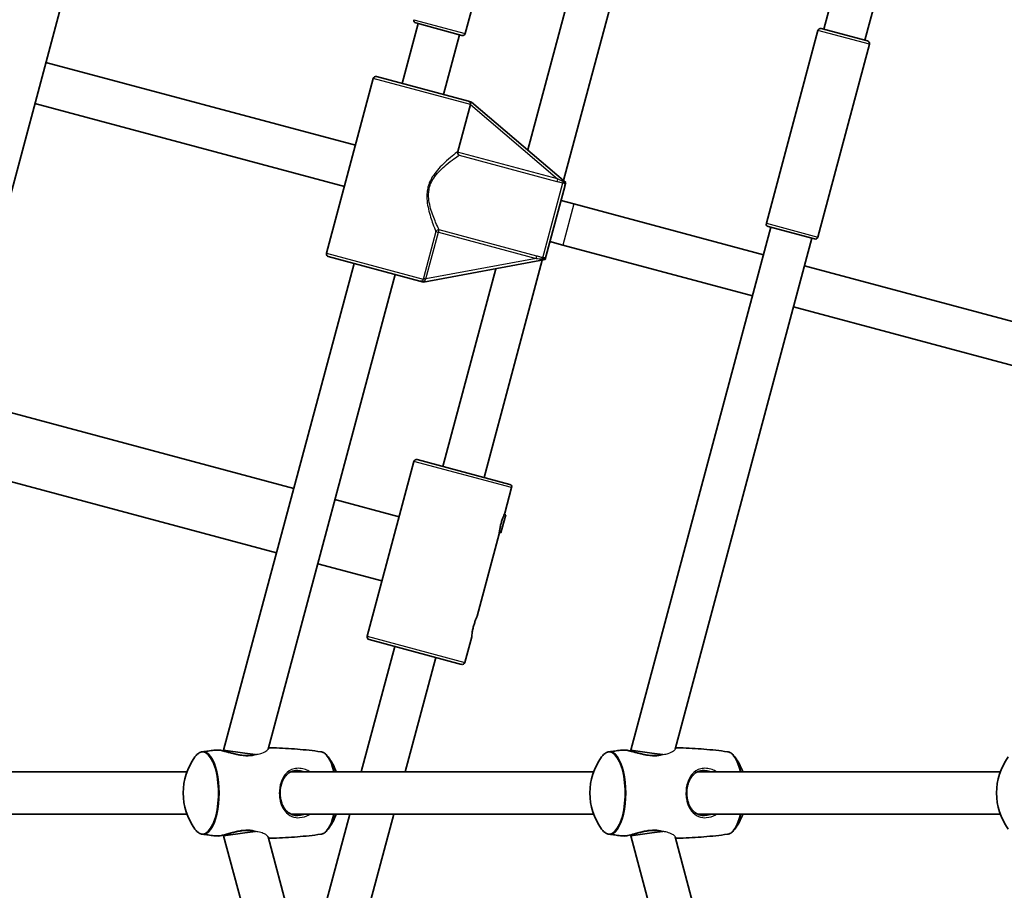
# Model space of a CAD drawing. Units: millimetres. Extents: x -5110 to 5407, y -5153 to 5363.
# Drawn here: x -855 to -485, y 68 to 395 of the extents above; entities that cross this region are included whole.
import ezdxf

# ---------------------------------------------------------------- set-up
doc = ezdxf.new("R2010")
doc.units = ezdxf.units.MM
doc.layers.add('Widoczne (ISO)', color=7, linetype='Continuous', lineweight=35)
doc.layers.add('Widoczne wąskie (ISO)', color=7, linetype='Continuous', lineweight=25)

msp = doc.modelspace()

# ---------------------------------------------------------------- linework, layer by layer
at = {"layer": 'Widoczne (ISO)'}
for p, q in [((-552.56, 391.89), (-529.51, 477.91)), ((-537.1, 387.75), (-515.27, 469.22)), ((-914.08, 121.46), (-821.71, 466.19)), ((-667.91, 462.76), (-687.32, 390.31)), ((-643.93, 420.86), (-663.84, 346.57)), ((-628.48, 416.72), (-650.35, 335.07)), ((-710.99, 371.53), (-704.96, 394)), ((-688.54, 389.6), (-705.93, 394.26)), ((-695.53, 367.39), (-689.51, 389.86)), ((-554.75, 391.45), (-574.16, 319)), ((-553.52, 392.15), (-536.13, 387.49)), ((-535.43, 386.27), (-554.84, 313.82)), ((-728.6, 348.3), (-844.94, 379.47)), ((-686.1, 364.86), (-720.64, 374.12)), ((-721.87, 373.41), (-739.47, 307.73)), ((-732.74, 332.85), (-849.08, 364.02)), ((-690.13, 345.95), (-685.39, 363.64)), ((-686.1, 364.86), (-684.91, 364.55)), ((-649.51, 334.36), (-684.91, 364.55)), ((-649.51, 334.36), (-649.62, 333.95)), ((-649.92, 332.83), (-656.87, 306.91)), ((-646.5, 326.3), (-651.32, 327.59)), ((-575.25, 307.21), (-646.5, 326.3)), ((-625.13, 121.05), (-572.48, 317.52)), ((-556.06, 313.12), (-573.45, 317.78)), ((-650.64, 310.85), (-655.47, 312.14)), ((-650.64, 310.85), (-579.39, 291.75)), ((-608.45, 121.46), (-557.03, 313.38)), ((-778.1, 121.05), (-729.1, 303.92)), ((-704.32, 297.28), (-738.76, 306.51)), ((-703.02, 296.93), (-657.28, 305.38)), ((-658.36, 305.18), (-680.24, 223.53)), ((-657.17, 305.79), (-657.28, 305.38)), ((-761.42, 121.48), (-713.65, 299.78)), ((-675.79, 301.96), (-695.7, 227.67)), ((-470.18, 279.06), (-559.79, 303.07)), ((-703.02, 296.93), (-703.55, 297.07)), ((-474.32, 263.6), (-563.93, 287.61)), ((-751.75, 219.4), (-878.72, 253.42)), ((-724.18, 163.87), (-706.58, 229.55)), ((-705.35, 230.26), (-670.58, 220.94)), ((-758.22, 195.25), (-885.19, 229.27)), ((-672.46, 210.06), (-669.87, 219.72)), ((-712.14, 208.79), (-736.29, 215.26)), ((-672.11, 209.45), (-673.92, 202.69)), ((-672.11, 209.45), (-672.67, 209.6)), ((-682.81, 171.42), (-674.53, 202.33)), ((-673.92, 202.69), (-674.48, 202.84)), ((-718.61, 184.64), (-742.76, 191.11)), ((-687.47, 154.04), (-684.89, 163.7)), ((-713.81, 160.06), (-726.42, 113)), ((-723.47, 162.65), (-688.7, 153.33)), ((-698.36, 155.92), (-709.86, 113)), ((-778.1, 121.05), (-770.1, 120)), ((-778.1, 120.77), (-778.1, 121.05)), ((-770.1, 120), (-766.08, 119.47)), ((-625.13, 121.05), (-617.13, 120)), ((-625.13, 120.73), (-625.13, 121.05)), ((-617.13, 120), (-613.01, 119.46)), ((-905.49, 113), (-791.84, 113)), ((-752.68, 113), (-639.03, 113)), ((-599.87, 113), (-486.22, 113)), ((-905.49, 97), (-791.84, 97)), ((-752.68, 97), (-639.03, 97)), ((-730.71, 97), (-747.2, 35.45)), ((-714.14, 97), (-738.92, 4.54)), ((-599.87, 97), (-486.22, 97)), ((-778.1, 88.95), (-770.1, 90)), ((-778.1, 88.95), (-778.1, 89.23)), ((-729.1, -93.92), (-778.1, 88.95)), ((-770.1, 90), (-766.08, 90.53)), ((-625.13, 88.95), (-617.13, 90)), ((-625.13, 88.95), (-625.13, 89.27)), ((-529.51, -267.91), (-625.13, 88.95)), ((-617.13, 90), (-613.01, 90.54)), ((-713.65, -89.78), (-761.42, 88.52)), ((-515.27, -259.22), (-608.45, 88.54))]:
    msp.add_line(p, q, dxfattribs=at)
msp.add_circle((148.5, 105), 5258.19, dxfattribs=at)
for centre, radius, start, end in [((-705.67, 395.23), 1, 165, 255), ((-688.28, 390.57), 1, 255, 345), ((-553.78, 391.19), 1, 75, 165), ((-536.39, 386.53), 1, 345, 75), ((-720.9, 373.16), 1, 75, 165), ((-573.19, 318.74), 1, 165, 255), ((-555.81, 314.08), 1, 255, 345), ((-738.5, 307.47), 1, 165, 255), ((-705.61, 229.3), 1, 75, 165), ((-670.84, 219.98), 1, 345, 75), ((-723.21, 163.61), 1, 165, 255), ((-688.44, 154.3), 1, 255, 345), ((-770.25, 105), 23.02, 144.0142, 215.9858), ((-757.4, 105), 23.02, 20.3352, 35.9858), ((-617.44, 105), 23.02, 144.0142, 215.9858), ((-604.59, 105), 23.02, 20.3352, 35.9858), ((-464.63, 105), 23.02, 144.0142, 215.9858), ((-757.4, 105), 23.02, 324.0142, 339.6648), ((-604.59, 105), 23.02, 324.0142, 339.6648)]:
    msp.add_arc(centre, radius, start, end, dxfattribs=at)
for points, knots in [([(-685.39, 363.65), (-685.38, 363.69), (-685.37, 363.74), (-685.35, 363.91), (-685.36, 364.04), (-685.41, 364.27), (-685.45, 364.37), (-685.57, 364.55), (-685.65, 364.62), (-685.84, 364.77), (-685.95, 364.82), (-686.07, 364.86), (-686.08, 364.86), (-686.1, 364.86)], [-0.8034983, -0.8034983, -0.8034983, -0.8034983, -0.7894217, -0.7894217, -0.7504212, -0.7504212, -0.7177696, -0.7177696, -0.6865407, -0.6865407, -0.6489489, -0.6489489, -0.6442698, -0.6442698, -0.6442698, -0.6442698]), ([(-689.63, 344.61), (-689.63, 344.61), (-689.63, 344.61), (-689.75, 344.69), (-689.86, 344.8), (-690.02, 345.04), (-690.08, 345.16), (-690.15, 345.39), (-690.16, 345.5), (-690.17, 345.67), (-690.17, 345.71), (-690.17, 345.76)], [-0.1751179, -0.1751179, -0.1751179, -0.1751179, -0.1745568, -0.1745568, -0.1135106, -0.1135106, -0.0682792, -0.0682792, -0.0333864, -0.0333864, -0.0193074, -0.0193074, -0.0193074, -0.0193074]), ([(-649.92, 332.83), (-649.92, 332.83), (-649.92, 332.83), (-649.87, 333.03), (-649.82, 333.21), (-649.74, 333.5), (-649.72, 333.6), (-649.67, 333.78), (-649.65, 333.86), (-649.62, 333.95)], [-0.0008626, -0.0008626, -0.0008626, -0.0008626, 0, 0, 0.0844194, 0.0844194, 0.1273198, 0.1273198, 0.1572965, 0.1572965, 0.1572965, 0.1572965]), ([(-657.17, 305.79), (-657.15, 305.84), (-657.14, 305.89), (-657.1, 306.04), (-657.08, 306.13), (-656.99, 306.44), (-656.93, 306.66), (-656.87, 306.9), (-656.87, 306.91), (-656.87, 306.91)], [0, 0, 0, 0, 0.0200001, 0.0200001, 0.0595681, 0.0595681, 0.1674563, 0.1674563, 0.1683622, 0.1683622, 0.1683622, 0.1683622]), ([(-704.32, 297.28), (-704.32, 297.28), (-704.32, 297.28), (-704.17, 297.24), (-704.05, 297.21), (-703.81, 297.14), (-703.7, 297.11), (-703.55, 297.07)], [-0.001217, -0.001217, -0.001217, -0.001217, 0, 0, 0.0824486, 0.0824486, 0.1275396, 0.1275396, 0.1275396, 0.1275396]), ([(-674.53, 202.33), (-674.53, 202.33), (-674.52, 202.45), (-674.48, 202.9), (-674.44, 203.23), (-674.34, 203.95), (-674.26, 204.39), (-674.08, 205.33), (-673.96, 205.83), (-673.72, 206.75), (-673.57, 207.24), (-673.26, 208.14), (-673.1, 208.56), (-672.83, 209.24), (-672.7, 209.55), (-672.51, 209.96), (-672.46, 210.06), (-672.46, 210.06)], [0.577761, 0.577761, 0.577761, 0.577761, 0.723784, 0.723784, 0.869807, 0.869807, 1.012664, 1.012664, 1.155521, 1.155521, 1.298379, 1.298379, 1.441236, 1.441236, 1.587259, 1.587259, 1.733282, 1.733282, 1.733282, 1.733282]), ([(-684.89, 163.7), (-684.89, 163.7), (-684.88, 163.81), (-684.83, 164.26), (-684.79, 164.59), (-684.69, 165.31), (-684.62, 165.75), (-684.43, 166.69), (-684.31, 167.19), (-684.07, 168.11), (-683.92, 168.6), (-683.61, 169.51), (-683.45, 169.92), (-683.18, 170.6), (-683.05, 170.91), (-682.86, 171.32), (-682.81, 171.42), (-682.81, 171.42)], [0.577761, 0.577761, 0.577761, 0.577761, 0.723784, 0.723784, 0.869807, 0.869807, 1.012664, 1.012664, 1.155521, 1.155521, 1.298379, 1.298379, 1.441236, 1.441236, 1.587259, 1.587259, 1.733282, 1.733282, 1.733282, 1.733282]), ([(-786.07, 120.5), (-786.28, 120.47), (-786.49, 120.42), (-786.89, 120.27), (-787.09, 120.18), (-787.48, 119.95), (-787.66, 119.81), (-788.03, 119.51), (-788.21, 119.33), (-788.55, 118.96), (-788.72, 118.75), (-788.88, 118.53)], [1.6236721, 1.6236721, 1.6236721, 1.6236721, 1.7118254, 1.7118254, 1.7999787, 1.7999787, 1.888132, 1.888132, 1.9762853, 1.9762853, 2.0644386, 2.0644386, 2.0644386, 2.0644386]), ([(-780.67, 121.14), (-781.03, 121.11), (-781.39, 121.07), (-782.12, 120.99), (-782.48, 120.95), (-783.2, 120.87), (-783.56, 120.82), (-784.28, 120.73), (-784.64, 120.69), (-785.35, 120.6), (-785.71, 120.55), (-786.07, 120.5)], [7.89386183, 7.89386183, 7.89386183, 7.89386183, 7.89646095, 7.89646095, 7.89906007, 7.89906007, 7.90165919, 7.90165919, 7.90425831, 7.90425831, 7.90685743, 7.90685743, 7.90685743, 7.90685743]), ([(-767.13, 119.27), (-767.39, 119.22), (-767.67, 119.17), (-768.3, 119.1), (-768.66, 119.07), (-769.38, 119.05), (-769.75, 119.05), (-770.51, 119.1), (-770.9, 119.13), (-771.7, 119.23), (-772.11, 119.3), (-772.96, 119.46), (-773.4, 119.55), (-774.3, 119.76), (-774.76, 119.88), (-775.67, 120.12), (-776.12, 120.24), (-776.98, 120.48), (-777.39, 120.59), (-778.16, 120.79), (-778.52, 120.88), (-779.17, 121.02), (-779.46, 121.07), (-780.09, 121.15), (-780.4, 121.17), (-780.67, 121.14)], [-4.242845, -4.242845, -4.242845, -4.242845, -4.146267, -4.146267, -4.030584, -4.030584, -3.918029, -3.918029, -3.80355, -3.80355, -3.682686, -3.682686, -3.552411, -3.552411, -3.412558, -3.412558, -3.267041, -3.267041, -3.121908, -3.121908, -2.980974, -2.980974, -2.843477, -2.843477, -2.661085, -2.661085, -2.661085, -2.661085]), ([(-741.58, 120.5), (-743.04, 120.7), (-744.5, 120.88), (-747.44, 121.2), (-748.92, 121.34), (-751.88, 121.58), (-753.37, 121.68), (-756.35, 121.84), (-757.84, 121.9), (-759.99, 121.96), (-760.64, 121.97), (-761.29, 121.98)], [7.80110584, 7.80110584, 7.80110584, 7.80110584, 7.811681, 7.811681, 7.82225616, 7.82225616, 7.83283132, 7.83283132, 7.84340648, 7.84340648, 7.84800287, 7.84800287, 7.84800287, 7.84800287]), ([(-738.77, 118.53), (-738.94, 118.75), (-739.1, 118.96), (-739.45, 119.33), (-739.62, 119.51), (-739.99, 119.81), (-740.18, 119.95), (-740.56, 120.18), (-740.76, 120.27), (-741.17, 120.42), (-741.37, 120.47), (-741.58, 120.5)], [1.077154, 1.077154, 1.077154, 1.077154, 1.1653073, 1.1653073, 1.2534606, 1.2534606, 1.3416139, 1.3416139, 1.4297672, 1.4297672, 1.5179205, 1.5179205, 1.5179205, 1.5179205]), ([(-633.26, 120.5), (-633.47, 120.47), (-633.67, 120.42), (-634.08, 120.27), (-634.28, 120.18), (-634.66, 119.95), (-634.85, 119.81), (-635.22, 119.51), (-635.39, 119.33), (-635.74, 118.96), (-635.91, 118.75), (-636.07, 118.53)], [1.6236721, 1.6236721, 1.6236721, 1.6236721, 1.7118254, 1.7118254, 1.7999787, 1.7999787, 1.888132, 1.888132, 1.9762853, 1.9762853, 2.0644386, 2.0644386, 2.0644386, 2.0644386]), ([(-627.86, 121.14), (-628.22, 121.11), (-628.58, 121.07), (-629.31, 120.99), (-629.67, 120.95), (-630.39, 120.87), (-630.75, 120.82), (-631.47, 120.73), (-631.83, 120.69), (-632.54, 120.6), (-632.9, 120.55), (-633.26, 120.5)], [7.89386183, 7.89386183, 7.89386183, 7.89386183, 7.89646095, 7.89646095, 7.89906007, 7.89906007, 7.90165919, 7.90165919, 7.90425831, 7.90425831, 7.90685743, 7.90685743, 7.90685743, 7.90685743]), ([(-614.51, 119.24), (-614.71, 119.2), (-614.93, 119.16), (-615.49, 119.1), (-615.85, 119.07), (-616.57, 119.05), (-616.94, 119.05), (-617.7, 119.1), (-618.09, 119.13), (-618.89, 119.23), (-619.3, 119.3), (-620.15, 119.46), (-620.59, 119.55), (-621.49, 119.76), (-621.95, 119.88), (-622.86, 120.12), (-623.31, 120.24), (-624.17, 120.48), (-624.58, 120.59), (-625.35, 120.79), (-625.7, 120.88), (-626.36, 121.02), (-626.65, 121.07), (-627.28, 121.15), (-627.59, 121.17), (-627.86, 121.14)], [-4.22031, -4.22031, -4.22031, -4.22031, -4.146267, -4.146267, -4.030584, -4.030584, -3.918029, -3.918029, -3.80355, -3.80355, -3.682686, -3.682686, -3.552411, -3.552411, -3.412558, -3.412558, -3.267041, -3.267041, -3.121908, -3.121908, -2.980974, -2.980974, -2.843477, -2.843477, -2.661085, -2.661085, -2.661085, -2.661085]), ([(-588.77, 120.5), (-590.23, 120.7), (-591.69, 120.88), (-594.63, 121.2), (-596.11, 121.34), (-599.07, 121.58), (-600.56, 121.68), (-603.54, 121.84), (-605.03, 121.9), (-607.12, 121.96), (-607.72, 121.97), (-608.31, 121.98)], [7.80110584, 7.80110584, 7.80110584, 7.80110584, 7.811681, 7.811681, 7.82225616, 7.82225616, 7.83283132, 7.83283132, 7.84340648, 7.84340648, 7.84762032, 7.84762032, 7.84762032, 7.84762032]), ([(-585.96, 118.53), (-586.13, 118.75), (-586.29, 118.96), (-586.64, 119.33), (-586.81, 119.51), (-587.18, 119.81), (-587.37, 119.95), (-587.75, 120.18), (-587.95, 120.27), (-588.36, 120.42), (-588.56, 120.47), (-588.77, 120.5)], [1.077154, 1.077154, 1.077154, 1.077154, 1.1653073, 1.1653073, 1.2534606, 1.2534606, 1.3416139, 1.3416139, 1.4297672, 1.4297672, 1.5179205, 1.5179205, 1.5179205, 1.5179205]), ([(-750.24, 96.5), (-750.58, 96.5), (-750.91, 96.53), (-751.57, 96.63), (-751.89, 96.71), (-752.54, 96.93), (-752.86, 97.07), (-753.49, 97.43), (-753.8, 97.65), (-754.39, 98.16), (-754.68, 98.45), (-755.19, 99.1), (-755.43, 99.45), (-755.84, 100.2), (-756.02, 100.58), (-756.32, 101.37), (-756.44, 101.78), (-756.64, 102.58), (-756.72, 102.99), (-756.83, 103.79), (-756.86, 104.19), (-756.89, 104.99), (-756.88, 105.39), (-756.83, 106.18), (-756.78, 106.57), (-756.66, 107.34), (-756.57, 107.73), (-756.36, 108.49), (-756.23, 108.87), (-755.93, 109.6), (-755.76, 109.96), (-755.36, 110.66), (-755.13, 110.99), (-754.62, 111.61), (-754.34, 111.9), (-753.72, 112.41), (-753.4, 112.63), (-752.71, 113), (-752.36, 113.14), (-751.72, 113.33), (-751.43, 113.4), (-750.85, 113.48), (-750.55, 113.5), (-750.24, 113.5)], [-4.088379, -4.088379, -4.088379, -4.088379, -3.973025, -3.973025, -3.851936, -3.851936, -3.720242, -3.720242, -3.57657, -3.57657, -3.425979, -3.425979, -3.277169, -3.277169, -3.135959, -3.135959, -3.003819, -3.003819, -2.879493, -2.879493, -2.760503, -2.760503, -2.643966, -2.643966, -2.52697, -2.52697, -2.406723, -2.406723, -2.280702, -2.280702, -2.146939, -2.146939, -2.004662, -2.004662, -1.855462, -1.855462, -1.705052, -1.705052, -1.562701, -1.562701, -1.458042, -1.458042, -1.353383, -1.353383, -1.353383, -1.353383]), ([(-597.43, 96.5), (-597.77, 96.5), (-598.1, 96.53), (-598.76, 96.63), (-599.08, 96.71), (-599.73, 96.93), (-600.05, 97.07), (-600.68, 97.43), (-600.99, 97.65), (-601.58, 98.16), (-601.87, 98.45), (-602.38, 99.1), (-602.62, 99.45), (-603.03, 100.2), (-603.21, 100.58), (-603.51, 101.37), (-603.63, 101.78), (-603.83, 102.58), (-603.91, 102.99), (-604.02, 103.79), (-604.05, 104.19), (-604.07, 104.99), (-604.07, 105.39), (-604.02, 106.18), (-603.97, 106.57), (-603.85, 107.34), (-603.76, 107.73), (-603.55, 108.49), (-603.42, 108.87), (-603.12, 109.6), (-602.95, 109.96), (-602.55, 110.66), (-602.32, 110.99), (-601.81, 111.61), (-601.52, 111.9), (-600.91, 112.41), (-600.58, 112.63), (-599.9, 113), (-599.55, 113.14), (-598.91, 113.33), (-598.62, 113.4), (-598.04, 113.48), (-597.73, 113.5), (-597.43, 113.5)], [-4.088379, -4.088379, -4.088379, -4.088379, -3.973025, -3.973025, -3.851936, -3.851936, -3.720242, -3.720242, -3.57657, -3.57657, -3.425979, -3.425979, -3.277169, -3.277169, -3.135959, -3.135959, -3.003819, -3.003819, -2.879493, -2.879493, -2.760503, -2.760503, -2.643966, -2.643966, -2.52697, -2.52697, -2.406723, -2.406723, -2.280702, -2.280702, -2.146939, -2.146939, -2.004662, -2.004662, -1.855462, -1.855462, -1.705052, -1.705052, -1.562701, -1.562701, -1.458042, -1.458042, -1.353383, -1.353383, -1.353383, -1.353383]), ([(-788.88, 91.47), (-788.72, 91.25), (-788.55, 91.04), (-788.21, 90.67), (-788.03, 90.49), (-787.66, 90.19), (-787.48, 90.05), (-787.09, 89.82), (-786.89, 89.73), (-786.49, 89.58), (-786.28, 89.53), (-786.07, 89.5)], [4.2187467, 4.2187467, 4.2187467, 4.2187467, 4.3069, 4.3069, 4.3950533, 4.3950533, 4.4832066, 4.4832066, 4.5713599, 4.5713599, 4.6595132, 4.6595132, 4.6595132, 4.6595132]), ([(-786.07, 89.5), (-785.71, 89.45), (-785.35, 89.4), (-784.64, 89.31), (-784.28, 89.27), (-783.56, 89.18), (-783.2, 89.13), (-782.48, 89.05), (-782.12, 89.01), (-781.39, 88.93), (-781.03, 88.89), (-780.67, 88.86)], [4.65951319, 4.65951319, 4.65951319, 4.65951319, 4.66211231, 4.66211231, 4.66471143, 4.66471143, 4.66731055, 4.66731055, 4.66990967, 4.66990967, 4.67250879, 4.67250879, 4.67250879, 4.67250879]), ([(-780.67, 88.86), (-780.43, 88.83), (-780.16, 88.84), (-779.59, 88.91), (-779.29, 88.96), (-778.65, 89.09), (-778.31, 89.17), (-777.58, 89.36), (-777.19, 89.46), (-776.36, 89.69), (-775.92, 89.81), (-775, 90.06), (-774.53, 90.18), (-773.58, 90.41), (-773.1, 90.51), (-772.18, 90.69), (-771.73, 90.76), (-770.87, 90.87), (-770.47, 90.91), (-769.68, 90.95), (-769.31, 90.95), (-768.59, 90.93), (-768.24, 90.9), (-767.64, 90.82), (-767.38, 90.78), (-767.13, 90.73)], [-2.779004, -2.779004, -2.779004, -2.779004, -2.618065, -2.618065, -2.476649, -2.476649, -2.339293, -2.339293, -2.199023, -2.199023, -2.05448, -2.05448, -1.908582, -1.908582, -1.767508, -1.767508, -1.636406, -1.636406, -1.515573, -1.515573, -1.401323, -1.401323, -1.288703, -1.288703, -1.197248, -1.197248, -1.197248, -1.197248]), ([(-761.29, 88.02), (-760.64, 88.03), (-759.99, 88.04), (-757.84, 88.1), (-756.35, 88.16), (-753.37, 88.32), (-751.88, 88.42), (-748.92, 88.66), (-747.44, 88.8), (-744.5, 89.12), (-743.04, 89.3), (-741.58, 89.5)], [4.71836774, 4.71836774, 4.71836774, 4.71836774, 4.72296414, 4.72296414, 4.7335393, 4.7335393, 4.74411446, 4.74411446, 4.75468962, 4.75468962, 4.76526478, 4.76526478, 4.76526478, 4.76526478]), ([(-741.58, 89.5), (-741.37, 89.53), (-741.17, 89.58), (-740.76, 89.73), (-740.56, 89.82), (-740.18, 90.05), (-739.99, 90.19), (-739.62, 90.49), (-739.45, 90.67), (-739.1, 91.04), (-738.94, 91.25), (-738.77, 91.47)], [4.7652648, 4.7652648, 4.7652648, 4.7652648, 4.8534181, 4.8534181, 4.9415714, 4.9415714, 5.0297247, 5.0297247, 5.117878, 5.117878, 5.2060313, 5.2060313, 5.2060313, 5.2060313]), ([(-636.07, 91.47), (-635.91, 91.25), (-635.74, 91.04), (-635.39, 90.67), (-635.22, 90.49), (-634.85, 90.19), (-634.66, 90.05), (-634.28, 89.82), (-634.08, 89.73), (-633.67, 89.58), (-633.47, 89.53), (-633.26, 89.5)], [4.2187467, 4.2187467, 4.2187467, 4.2187467, 4.3069, 4.3069, 4.3950533, 4.3950533, 4.4832066, 4.4832066, 4.5713599, 4.5713599, 4.6595132, 4.6595132, 4.6595132, 4.6595132]), ([(-633.26, 89.5), (-632.9, 89.45), (-632.54, 89.4), (-631.83, 89.31), (-631.47, 89.27), (-630.75, 89.18), (-630.39, 89.13), (-629.67, 89.05), (-629.31, 89.01), (-628.58, 88.93), (-628.22, 88.89), (-627.86, 88.86)], [4.65951319, 4.65951319, 4.65951319, 4.65951319, 4.66211231, 4.66211231, 4.66471143, 4.66471143, 4.66731055, 4.66731055, 4.66990967, 4.66990967, 4.67250879, 4.67250879, 4.67250879, 4.67250879]), ([(-627.86, 88.86), (-627.62, 88.83), (-627.35, 88.84), (-626.78, 88.91), (-626.48, 88.96), (-625.84, 89.09), (-625.5, 89.17), (-624.77, 89.36), (-624.38, 89.46), (-623.55, 89.69), (-623.1, 89.81), (-622.19, 90.06), (-621.72, 90.18), (-620.77, 90.41), (-620.29, 90.51), (-619.37, 90.69), (-618.92, 90.76), (-618.06, 90.87), (-617.65, 90.91), (-616.87, 90.95), (-616.5, 90.95), (-615.78, 90.93), (-615.43, 90.9), (-614.9, 90.83), (-614.7, 90.8), (-614.51, 90.76)], [-2.779004, -2.779004, -2.779004, -2.779004, -2.618065, -2.618065, -2.476649, -2.476649, -2.339293, -2.339293, -2.199023, -2.199023, -2.05448, -2.05448, -1.908582, -1.908582, -1.767508, -1.767508, -1.636406, -1.636406, -1.515573, -1.515573, -1.401323, -1.401323, -1.288703, -1.288703, -1.219782, -1.219782, -1.219782, -1.219782]), ([(-608.31, 88.02), (-607.72, 88.03), (-607.12, 88.04), (-605.03, 88.1), (-603.54, 88.16), (-600.56, 88.32), (-599.07, 88.42), (-596.11, 88.66), (-594.63, 88.8), (-591.69, 89.12), (-590.23, 89.3), (-588.77, 89.5)], [4.71875029, 4.71875029, 4.71875029, 4.71875029, 4.72296414, 4.72296414, 4.7335393, 4.7335393, 4.74411446, 4.74411446, 4.75468962, 4.75468962, 4.76526478, 4.76526478, 4.76526478, 4.76526478]), ([(-588.77, 89.5), (-588.56, 89.53), (-588.36, 89.58), (-587.95, 89.73), (-587.75, 89.82), (-587.37, 90.05), (-587.18, 90.19), (-586.81, 90.49), (-586.64, 90.67), (-586.29, 91.04), (-586.13, 91.25), (-585.96, 91.47)], [4.7652648, 4.7652648, 4.7652648, 4.7652648, 4.8534181, 4.8534181, 4.9415714, 4.9415714, 5.0297247, 5.0297247, 5.117878, 5.117878, 5.2060313, 5.2060313, 5.2060313, 5.2060313])]:
    msp.add_open_spline(points, degree=3, knots=knots, dxfattribs=at)
for points in [[(-685.39, 363.65), (-685.39, 363.64), (-685.39, 363.64), (-685.39, 363.64)], [(-690.13, 345.95), (-690.15, 345.89), (-690.16, 345.82), (-690.17, 345.76)]]:
    msp.add_open_spline(points, degree=3, dxfattribs=at)
at = {"layer": 'Widoczne wąskie (ISO)'}
for p, q in [((-706.64, 395.49), (-687.32, 390.31)), ((-535.43, 386.27), (-554.75, 391.45)), ((-685.39, 363.64), (-721.87, 373.41)), ((-685.39, 363.65), (-652.63, 335.7)), ((-652.63, 335.7), (-690.17, 345.76)), ((-689.63, 344.61), (-652.88, 334.77)), ((-658.14, 306.03), (-650.58, 334.23)), ((-652.63, 335.7), (-652.88, 334.77)), ((-646.5, 326.3), (-650.64, 310.85)), ((-574.16, 319), (-554.84, 313.82)), ((-698.34, 315.87), (-703.03, 298.37)), ((-702.09, 298.12), (-697.4, 315.62)), ((-698.34, 315.87), (-697.4, 315.62)), ((-697.4, 315.62), (-697.15, 316.55)), ((-697.4, 315.62), (-660.65, 305.77)), ((-660.4, 306.71), (-697.15, 316.55)), ((-739.47, 307.73), (-703.13, 297.99)), ((-660.65, 305.77), (-702.09, 298.12)), ((-660.65, 305.77), (-660.4, 306.71)), ((-703.03, 298.37), (-702.09, 298.12)), ((-669.87, 219.72), (-706.58, 229.55)), ((-724.18, 163.87), (-687.47, 154.04))]:
    msp.add_line(p, q, dxfattribs=at)
for centre, major_axis, ratio, start_param, end_param in [((-650.33, 335.17), (-0.185, -0.983), 0.306015, 5.202793, 6.039205), ((-697.4, 315.62), (-0.918, -0.396), 0.949871, 4.068287, 5.589062), ((-658.39, 305.09), (0.331, 0.943), 0.306015, 0.24398, 1.080392), ((-702.18, 297.74), (-0.974, 0.226), 0.163666, 4.783565, 6.080691), ((-786.03, 105), (0, 15.36), 0.390731, 2.64795, 6.776828), ((-785.75, 105), (0, -15.52), 0.390731, 6.23031, 9.477654), ((-741.9, 105), (0, 15.52), 0.390731, 5.253818, 6.23031), ((-741.62, 105), (0, 15.36), 0.390731, 5.260194, 5.789543), ((-633.22, 105), (0, 15.36), 0.390731, 2.64795, 6.776828), ((-632.94, 105), (0, -15.52), 0.390731, 6.23031, 9.477654), ((-589.09, 105), (0, 15.52), 0.390731, 5.253818, 6.23031), ((-588.81, 105), (0, 15.36), 0.390731, 5.260194, 5.789543), ((-741.9, 105), (0, -15.52), 0.390731, 0.052876, 1.029367), ((-741.62, 105), (0, 15.36), 0.390731, 3.635235, 4.164584), ((-589.09, 105), (0, -15.52), 0.390731, 0.052876, 1.029367), ((-588.81, 105), (0, 15.36), 0.390731, 3.635235, 4.164584)]:
    msp.add_ellipse(centre, major_axis=major_axis, ratio=ratio, start_param=start_param, end_param=end_param, dxfattribs=at)
for points, knots in [([(-690.13, 345.95), (-690.17, 345.92), (-690.21, 345.89), (-690.66, 345.54), (-691.36, 344.99), (-693.06, 343.58), (-694.04, 342.75), (-695.78, 341.12), (-696.51, 340.39), (-697.94, 338.81), (-698.65, 337.95), (-699.82, 336.22), (-700.3, 335.37), (-700.94, 333.89), (-701.14, 333.31), (-701.31, 332.7), (-701.48, 332.06), (-701.6, 331.41), (-701.79, 329.62), (-701.77, 328.49), (-701.55, 326.32), (-701.36, 325.28), (-700.65, 322.21), (-700.03, 320.36), (-699.06, 317.66), (-698.67, 316.69), (-698.4, 316), (-698.37, 315.93), (-698.34, 315.87)], [-12.999191, -12.999191, -12.999191, -12.999191, -12.945854, -12.945854, -12.389722, -12.389722, -11.859969, -11.859969, -11.498112, -11.498112, -11.140188, -11.140188, -10.841423, -10.841423, -10.654694, -10.654694, -10.654694, -10.455274, -10.455274, -10.10957, -10.10957, -9.763866, -9.763866, -9.037795, -9.037795, -8.462266, -8.462266, -8.397907, -8.397907, -8.397907, -8.397907]), ([(-697.15, 316.55), (-697.18, 316.61), (-697.2, 316.68), (-697.51, 317.34), (-697.94, 318.27), (-699.04, 320.84), (-699.74, 322.61), (-700.57, 325.53), (-700.8, 326.52), (-701.09, 328.58), (-701.15, 329.64), (-700.99, 331.33), (-700.89, 331.95), (-700.73, 332.55), (-700.57, 333.11), (-700.38, 333.66), (-699.76, 335.04), (-699.27, 335.83), (-698.1, 337.44), (-697.39, 338.23), (-695.93, 339.68), (-695.19, 340.34), (-693.42, 341.83), (-692.42, 342.6), (-690.74, 343.83), (-690.06, 344.31), (-689.63, 344.61)], [8.397907, 8.397907, 8.397907, 8.397907, 8.462266, 8.462266, 9.037795, 9.037795, 9.763866, 9.763866, 10.10957, 10.10957, 10.455274, 10.455274, 10.654694, 10.654694, 10.654694, 10.841423, 10.841423, 11.140188, 11.140188, 11.498112, 11.498112, 11.859969, 11.859969, 12.389722, 12.389722, 12.911437, 12.911437, 12.911437, 12.911437]), ([(-652.88, 334.77), (-652.5, 334.66), (-652.11, 334.56), (-651.34, 334.38), (-650.96, 334.3), (-650.58, 334.23)], [0, 0, 0, 0, 0.1195882, 0.1195882, 0.2391763, 0.2391763, 0.2391763, 0.2391763]), ([(-650.68, 334.75), (-651, 334.9), (-651.32, 335.05), (-651.97, 335.37), (-652.3, 335.53), (-652.63, 335.7)], [-0.2391763, -0.2391763, -0.2391763, -0.2391763, -0.1195882, -0.1195882, 0, 0, 0, 0]), ([(-649.62, 333.95), (-649.74, 334.09), (-649.89, 334.23), (-650.17, 334.46), (-650.3, 334.55), (-650.52, 334.67), (-650.6, 334.72), (-650.68, 334.75)], [0.7104328, 0.7104328, 0.7104328, 0.7104328, 0.7696106, 0.7696106, 0.8195838, 0.8195838, 0.850817, 0.850817, 0.850817, 0.850817]), ([(-650.58, 334.23), (-650.53, 334.22), (-650.48, 334.21), (-650.36, 334.17), (-650.29, 334.13), (-650.14, 334.01), (-650.07, 333.92), (-649.96, 333.71), (-649.92, 333.59), (-649.87, 333.32), (-649.87, 333.17), (-649.89, 332.95), (-649.91, 332.89), (-649.92, 332.83)], [-0.850817, -0.850817, -0.850817, -0.850817, -0.8195838, -0.8195838, -0.7696106, -0.7696106, -0.7046454, -0.7046454, -0.6319938, -0.6319938, -0.5489297, -0.5489297, -0.5131879, -0.5131879, -0.5131879, -0.5131879]), ([(-660.65, 305.77), (-660.28, 305.75), (-659.91, 305.73), (-659.19, 305.68), (-658.83, 305.65), (-658.49, 305.62)], [0, 0, 0, 0, 0.1196181, 0.1196181, 0.2392362, 0.2392362, 0.2392362, 0.2392362]), ([(-658.14, 306.03), (-658.5, 306.15), (-658.87, 306.27), (-659.63, 306.5), (-660.01, 306.6), (-660.4, 306.71)], [-0.2392362, -0.2392362, -0.2392362, -0.2392362, -0.1196181, -0.1196181, 0, 0, 0, 0]), ([(-658.49, 305.62), (-658.4, 305.61), (-658.31, 305.61), (-658.06, 305.61), (-657.89, 305.62), (-657.54, 305.68), (-657.34, 305.73), (-657.17, 305.79)], [2.3911562, 2.3911562, 2.3911562, 2.3911562, 2.4223894, 2.4223894, 2.4723626, 2.4723626, 2.5315405, 2.5315405, 2.5315405, 2.5315405]), ([(-656.87, 306.91), (-656.88, 306.85), (-656.91, 306.78), (-656.99, 306.58), (-657.07, 306.45), (-657.25, 306.24), (-657.34, 306.16), (-657.54, 306.03), (-657.65, 305.99), (-657.84, 305.96), (-657.92, 305.96), (-658.05, 305.99), (-658.09, 306.01), (-658.14, 306.03)], [-2.7287853, -2.7287853, -2.7287853, -2.7287853, -2.6930435, -2.6930435, -2.6099794, -2.6099794, -2.5373278, -2.5373278, -2.4723626, -2.4723626, -2.4223894, -2.4223894, -2.3911562, -2.3911562, -2.3911562, -2.3911562]), ([(-703.13, 297.99), (-703.16, 297.82), (-703.23, 297.66), (-703.42, 297.42), (-703.53, 297.33), (-703.88, 297.21), (-704.11, 297.22), (-704.32, 297.28)], [-2.4385794, -2.4385794, -2.4385794, -2.4385794, -2.33065, -2.33065, -2.2334749, -2.2334749, -2.1081355, -2.1081355, -2.1081355, -2.1081355]), ([(-703.55, 297.07), (-703.54, 297.07), (-703.53, 297.08), (-703.21, 297.16), (-702.95, 297.28), (-702.5, 297.56), (-702.32, 297.73), (-702.21, 297.92)], [2.2297735, 2.2297735, 2.2297735, 2.2297735, 2.2334749, 2.2334749, 2.33065, 2.33065, 2.4385794, 2.4385794, 2.4385794, 2.4385794]), ([(-780.67, 121.14), (-780.54, 121.15), (-780.4, 121.16), (-779.43, 121.1), (-778.16, 120.77), (-775.41, 120), (-773.98, 119.59), (-771.31, 119.08), (-770.07, 118.94), (-767.76, 119.01), (-766.71, 119.21), (-765.85, 119.51)], [2.661085, 2.661085, 2.661085, 2.661085, 2.766059, 2.766059, 3.265813, 3.265813, 3.685652, 3.685652, 4.031608, 4.031608, 4.379242, 4.379242, 4.379242, 4.379242]), ([(-765.84, 119.5), (-765.8, 119.51), (-765.75, 119.52), (-764.97, 119.63), (-764.3, 119.79), (-762.91, 120.26), (-762.26, 120.6), (-761.8, 120.98), (-761.74, 121.04), (-761.68, 121.09), (-761.54, 121.23), (-761.45, 121.36), (-761.42, 121.48)], [4.5012375, 4.5012375, 4.5012375, 4.5012375, 4.5173402, 4.5173402, 4.7773621, 4.7773621, 5.1423177, 5.1423177, 5.2050298, 5.2050298, 5.2050298, 5.3666361, 5.3666361, 5.3666361, 5.3666361]), ([(-627.86, 121.14), (-627.73, 121.15), (-627.59, 121.16), (-626.62, 121.1), (-625.35, 120.77), (-622.6, 120), (-621.17, 119.59), (-618.5, 119.08), (-617.26, 118.94), (-615.06, 119), (-614.1, 119.18), (-613.29, 119.43)], [2.661085, 2.661085, 2.661085, 2.661085, 2.766059, 2.766059, 3.265813, 3.265813, 3.685652, 3.685652, 4.031608, 4.031608, 4.346227, 4.346227, 4.346227, 4.346227]), ([(-613.01, 119.46), (-613, 119.46), (-612.98, 119.46), (-612.26, 119.55), (-611.6, 119.69), (-610.17, 120.13), (-609.49, 120.47), (-608.94, 120.86), (-608.85, 120.94), (-608.78, 121.01), (-608.6, 121.17), (-608.49, 121.32), (-608.45, 121.46)], [4.50871, 4.50871, 4.50871, 4.50871, 4.5124817, 4.5124817, 4.7610637, 4.7610637, 5.1246704, 5.1246704, 5.2043051, 5.2043051, 5.2043051, 5.3897849, 5.3897849, 5.3897849, 5.3897849]), ([(-745.66, 113), (-746.19, 113.31), (-746.73, 113.57), (-748.02, 114.04), (-748.77, 114.2), (-750.23, 114.31), (-750.94, 114.25), (-752.95, 113.77), (-754.08, 113.01), (-755.63, 111.15), (-756.16, 110.18), (-756.98, 107.76), (-757.21, 106.25), (-757.17, 104.12), (-757.11, 103.49), (-756.82, 101.65), (-756.45, 100.51), (-755.41, 98.51), (-754.73, 97.65), (-753.02, 96.33), (-751.98, 95.9), (-750.4, 95.72), (-749.97, 95.71), (-748.36, 95.83), (-747.12, 96.2), (-745.88, 96.87), (-745.77, 96.94), (-745.66, 97)], [0.898642, 0.898642, 0.898642, 0.898642, 1.070622, 1.070622, 1.296254, 1.296254, 1.521887, 1.521887, 1.985068, 1.985068, 2.331323, 2.331323, 2.743719, 2.743719, 2.917546, 2.917546, 3.26546, 3.26546, 3.626376, 3.626376, 4.007828, 4.007828, 4.142263, 4.142263, 4.507496, 4.507496, 4.543131, 4.543131, 4.543131, 4.543131]), ([(-750.24, 113.5), (-750.07, 113.5), (-749.89, 113.49), (-749.03, 113.43), (-748.33, 113.28), (-747.6, 113.02), (-747.57, 113.01), (-747.54, 113)], [-1.3533831, -1.3533831, -1.3533831, -1.3533831, -1.2962542, -1.2962542, -1.0706217, -1.0706217, -1.0598237, -1.0598237, -1.0598237, -1.0598237]), ([(-592.85, 113), (-593.38, 113.31), (-593.92, 113.57), (-595.21, 114.04), (-595.96, 114.2), (-597.42, 114.31), (-598.13, 114.25), (-600.14, 113.77), (-601.27, 113.01), (-602.82, 111.15), (-603.35, 110.18), (-604.17, 107.76), (-604.4, 106.25), (-604.36, 104.12), (-604.3, 103.49), (-604.01, 101.65), (-603.64, 100.51), (-602.6, 98.51), (-601.92, 97.65), (-600.21, 96.33), (-599.17, 95.9), (-597.58, 95.72), (-597.16, 95.71), (-595.54, 95.83), (-594.31, 96.2), (-593.07, 96.87), (-592.96, 96.94), (-592.85, 97)], [0.898642, 0.898642, 0.898642, 0.898642, 1.070622, 1.070622, 1.296254, 1.296254, 1.521887, 1.521887, 1.985068, 1.985068, 2.331323, 2.331323, 2.743719, 2.743719, 2.917546, 2.917546, 3.26546, 3.26546, 3.626376, 3.626376, 4.007828, 4.007828, 4.142263, 4.142263, 4.507496, 4.507496, 4.543131, 4.543131, 4.543131, 4.543131]), ([(-597.43, 113.5), (-597.26, 113.5), (-597.08, 113.49), (-596.22, 113.43), (-595.52, 113.28), (-594.79, 113.02), (-594.76, 113.01), (-594.73, 113)], [-1.3533831, -1.3533831, -1.3533831, -1.3533831, -1.2962542, -1.2962542, -1.0706217, -1.0706217, -1.0598237, -1.0598237, -1.0598237, -1.0598237]), ([(-747.54, 97), (-748.27, 96.73), (-749.02, 96.57), (-749.91, 96.51), (-750.08, 96.5), (-750.24, 96.5)], [-4.3819385, -4.3819385, -4.3819385, -4.3819385, -4.1422634, -4.1422634, -4.0883787, -4.0883787, -4.0883787, -4.0883787]), ([(-594.73, 97), (-595.46, 96.73), (-596.21, 96.57), (-597.1, 96.51), (-597.27, 96.5), (-597.43, 96.5)], [-4.3819385, -4.3819385, -4.3819385, -4.3819385, -4.1422634, -4.1422634, -4.0883787, -4.0883787, -4.0883787, -4.0883787]), ([(-765.84, 90.5), (-766.72, 90.8), (-767.79, 91), (-770.07, 91.05), (-771.24, 90.93), (-773.03, 90.6), (-773.65, 90.45), (-775.77, 89.92), (-777.19, 89.48), (-779.34, 88.95), (-780.14, 88.82), (-780.64, 88.85), (-780.66, 88.86), (-780.67, 88.86)], [1.060837, 1.060837, 1.060837, 1.060837, 1.41349, 1.41349, 1.743188, 1.743188, 1.922971, 1.922971, 2.374245, 2.374245, 2.766375, 2.766375, 2.779004, 2.779004, 2.779004, 2.779004]), ([(-761.42, 88.52), (-761.42, 88.53), (-761.43, 88.53), (-761.46, 88.65), (-761.55, 88.78), (-761.68, 88.91), (-761.98, 89.21), (-762.51, 89.54), (-763.78, 90.06), (-764.47, 90.26), (-765.44, 90.44), (-765.64, 90.47), (-765.84, 90.5)], [5.0414312, 5.0414312, 5.0414312, 5.0414312, 5.0485795, 5.0485795, 5.2024834, 5.2024834, 5.2024834, 5.5505658, 5.5505658, 5.8354826, 5.8354826, 5.9062201, 5.9062201, 5.9062201, 5.9062201]), ([(-613.28, 90.58), (-614.11, 90.83), (-615.09, 91), (-617.25, 91.05), (-618.43, 90.93), (-620.22, 90.6), (-620.84, 90.45), (-622.96, 89.92), (-624.37, 89.48), (-626.53, 88.95), (-627.33, 88.82), (-627.83, 88.85), (-627.84, 88.86), (-627.86, 88.86)], [1.093856, 1.093856, 1.093856, 1.093856, 1.41349, 1.41349, 1.743188, 1.743188, 1.922971, 1.922971, 2.374245, 2.374245, 2.766375, 2.766375, 2.779004, 2.779004, 2.779004, 2.779004]), ([(-608.45, 88.54), (-608.49, 88.68), (-608.6, 88.83), (-608.78, 88.99), (-609.12, 89.31), (-609.69, 89.64), (-611.01, 90.15), (-611.69, 90.34), (-612.64, 90.49), (-612.82, 90.52), (-613.01, 90.54)], [5.0184358, 5.0184358, 5.0184358, 5.0184358, 5.2039047, 5.2039047, 5.2039047, 5.5593339, 5.5593339, 5.8346493, 5.8346493, 5.899371, 5.899371, 5.899371, 5.899371])]:
    msp.add_open_spline(points, degree=3, knots=knots, dxfattribs=at)
for points in [[(-703.03, 298.37), (-703.07, 298.25), (-703.1, 298.12), (-703.13, 297.99)], [(-702.21, 297.92), (-702.17, 297.98), (-702.13, 298.05), (-702.09, 298.12)], [(-767.13, 119.27), (-766.77, 119.35), (-766.42, 119.41), (-766.08, 119.47)], [(-766.08, 119.47), (-766, 119.48), (-765.92, 119.49), (-765.84, 119.5)], [(-614.51, 119.24), (-614.09, 119.31), (-613.67, 119.38), (-613.28, 119.42)], [(-613.28, 119.42), (-613.19, 119.43), (-613.1, 119.44), (-613.01, 119.46)], [(-766.08, 90.53), (-766.42, 90.59), (-766.77, 90.65), (-767.13, 90.73)], [(-765.84, 90.5), (-765.92, 90.51), (-766, 90.52), (-766.08, 90.53)], [(-613.28, 90.58), (-613.67, 90.62), (-614.09, 90.69), (-614.51, 90.76)], [(-613.01, 90.54), (-613.1, 90.56), (-613.19, 90.57), (-613.28, 90.58)]]:
    msp.add_open_spline(points, degree=3, dxfattribs=at)

doc.saveas('drawing.dxf')
